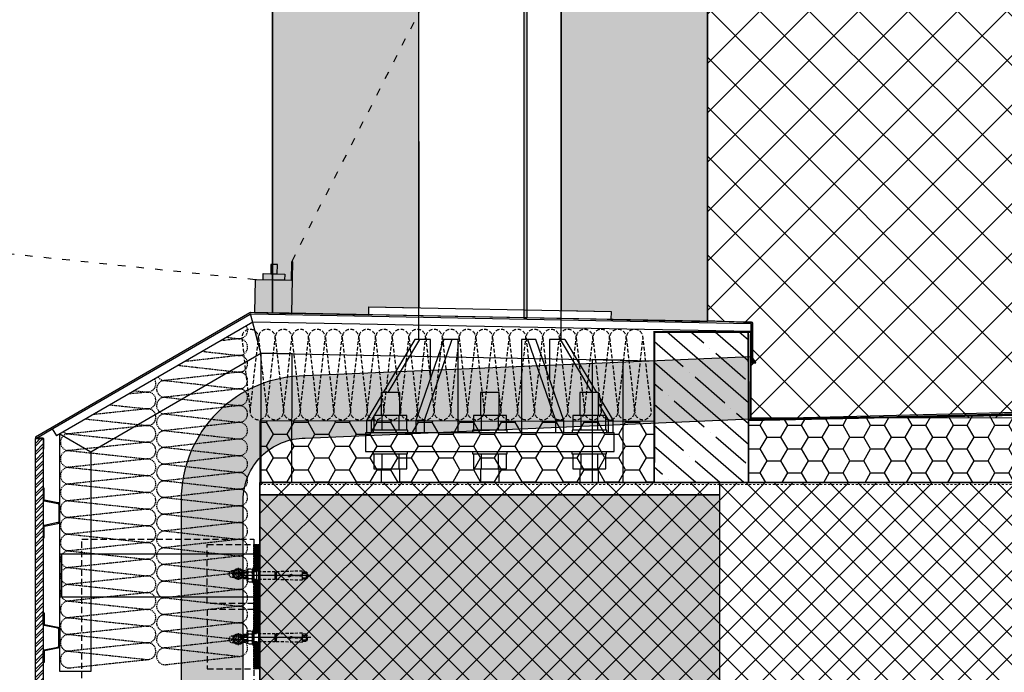
# Model space of a CAD drawing. Units: millimetres. Extents: x 190191 to 758478, y -189629 to 181124.
# Drawn here: x 212327 to 213911, y 73452 to 74503 of the extents above; entities that cross this region are included whole.
import ezdxf

# ---------------------------------------------------------------- set-up
doc = ezdxf.new("R2010")
doc.units = ezdxf.units.MM
for name, pattern in [('ACAD_ISO03W100', [30, 12, -18]), ('CENTER', [50.8, 31.75, -6.35, 6.35, -6.35]), ('Dash', [0.635, 0.3175, -0.3175]), ('DASHED', [0.75, 0.5, -0.25]), ('HIDDEN', [0.375, 0.25, -0.125]), ('hidden master', [300, 200, -100]), ('SEMI-RECESSED VANITY COUNTER$0$PHANTOM2', [1.25, 0.625, -0.125, 0.125, -0.125, 0.125, -0.125]), ('WT-172-GS103$0$HIDDEN', [0.375, 0.25, -0.125])]:
    doc.linetypes.add(name, pattern=pattern)
for name, color, linetype in [('_indicazioni CME', 250, 'Continuous'), ('BOLT', 7, 'Continuous'), ('Ceiling Sectioned', 3, 'Continuous'), ('Electric Ceiling', 30, 'Continuous'), ('Electric Ceiling effetto gola luce', 30, 'Continuous'), ('FINISHING', 5, 'Continuous'), ('Hatch', 252, 'Continuous'), ('Insulation', 74, 'Continuous'), ('Sectioned', 5, 'Continuous'), ('Thin', 191, 'Continuous'), ('View', 9, 'Continuous'), ('View Far', 251, 'Continuous')]:
    doc.layers.add(name, color=color, linetype=linetype)
doc.layers.add('Invisible', color=215, linetype='Continuous', plot=False)
doc.layers.add('White', color=7, linetype='Continuous', lineweight=9, true_color=0xffffff)

# ---------------------------------------------------------------- blocks, each defined once
blk = doc.blocks.new('vbema section')
at = {"layer": 'Thin'}
for p, q in [((216463.8, 64319.8), (216463.5, 64319.8)), ((216463.5, 64319.8), (216463.5, 64282.8)), ((216464.7, 64319.8), (216463.8, 64319.8)), ((216466.2, 64319.8), (216464.7, 64319.8)), ((216468.2, 64319.8), (216466.2, 64319.8)), ((216470.6, 64319.8), (216468.2, 64319.8)), ((216473.3, 64319.8), (216470.6, 64319.8)), ((216476.2, 64319.8), (216473.3, 64319.8)), ((216479.3, 64319.8), (216476.2, 64319.8)), ((216482.3, 64319.8), (216479.3, 64319.8)), ((216485.1, 64319.8), (216482.3, 64319.8)), ((216487.7, 64319.8), (216485.1, 64319.8)), ((216489.9, 64319.8), (216487.7, 64319.8)), ((216491.6, 64319.8), (216489.9, 64319.8)), ((216492.8, 64319.8), (216491.6, 64319.8)), ((216493.4, 64319.8), (216492.8, 64319.8)), ((216493.4, 64282.8), (216493.4, 64319.8)), ((216623.8, 64319.8), (216623.5, 64319.8)), ((216623.5, 64319.8), (216623.5, 64282.8)), ((216624.7, 64319.8), (216623.8, 64319.8)), ((216626.2, 64319.8), (216624.7, 64319.8)), ((216628.2, 64319.8), (216626.2, 64319.8)), ((216630.6, 64319.8), (216628.2, 64319.8)), ((216633.3, 64319.8), (216630.6, 64319.8)), ((216636.2, 64319.8), (216633.3, 64319.8)), ((216639.3, 64319.8), (216636.2, 64319.8)), ((216642.3, 64319.8), (216639.3, 64319.8)), ((216645.1, 64319.8), (216642.3, 64319.8)), ((216647.7, 64319.8), (216645.1, 64319.8)), ((216649.9, 64319.8), (216647.7, 64319.8)), ((216651.6, 64319.8), (216649.9, 64319.8)), ((216652.8, 64319.8), (216651.6, 64319.8)), ((216653.4, 64319.8), (216652.8, 64319.8)), ((216653.4, 64282.8), (216653.4, 64319.8)), ((216783.8, 64319.8), (216783.5, 64319.8)), ((216783.5, 64319.8), (216783.5, 64282.8)), ((216784.7, 64319.8), (216783.8, 64319.8)), ((216786.2, 64319.8), (216784.7, 64319.8)), ((216788.2, 64319.8), (216786.2, 64319.8)), ((216790.6, 64319.8), (216788.2, 64319.8)), ((216793.3, 64319.8), (216790.6, 64319.8)), ((216796.2, 64319.8), (216793.3, 64319.8)), ((216799.3, 64319.8), (216796.2, 64319.8)), ((216802.3, 64319.8), (216799.3, 64319.8)), ((216805.1, 64319.8), (216802.3, 64319.8)), ((216807.7, 64319.8), (216805.1, 64319.8)), ((216809.9, 64319.8), (216807.7, 64319.8)), ((216811.6, 64319.8), (216809.9, 64319.8)), ((216812.8, 64319.8), (216811.6, 64319.8)), ((216813.4, 64319.8), (216812.8, 64319.8)), ((216813.4, 64282.8), (216813.4, 64319.8)), ((216465.2, 64282.8), (216451.9, 64282.8)), ((216451.9, 64282.8), (216451.9, 64258.8)), ((216465.2, 64258.8), (216465.2, 64282.8)), ((216491.8, 64282.8), (216465.2, 64282.8)), ((216505.1, 64282.8), (216491.8, 64282.8)), ((216491.8, 64282.8), (216491.8, 64258.8)), ((216505.1, 64258.8), (216505.1, 64282.8)), ((216625.2, 64282.8), (216611.9, 64282.8)), ((216611.9, 64282.8), (216611.9, 64258.8)), ((216625.2, 64258.8), (216625.2, 64282.8)), ((216651.8, 64282.8), (216625.2, 64282.8)), ((216665.1, 64282.8), (216651.8, 64282.8)), ((216651.8, 64282.8), (216651.8, 64258.8)), ((216665.1, 64258.8), (216665.1, 64282.8)), ((216785.2, 64282.8), (216771.9, 64282.8)), ((216771.9, 64282.8), (216771.9, 64258.8)), ((216785.2, 64258.8), (216785.2, 64282.8)), ((216811.8, 64282.8), (216785.2, 64282.8)), ((216825.1, 64282.8), (216811.8, 64282.8)), ((216811.8, 64282.8), (216811.8, 64258.8)), ((216825.1, 64258.8), (216825.1, 64282.8)), ((216452.8, 64258.8), (216450.8, 64258.8)), ((216450.8, 64258.8), (216450.8, 64254.8)), ((216456.8, 64258.8), (216452.8, 64258.8)), ((216462.4, 64258.8), (216456.8, 64258.8)), ((216469.1, 64258.8), (216462.4, 64258.8)), ((216476.6, 64258.8), (216469.1, 64258.8)), ((216484.2, 64258.8), (216476.6, 64258.8)), ((216491.4, 64258.8), (216484.2, 64258.8)), ((216491.8, 64258.8), (216491.4, 64258.8)), ((216497.6, 64258.8), (216491.8, 64258.8)), ((216502.4, 64258.8), (216497.6, 64258.8)), ((216505.5, 64258.8), (216502.4, 64258.8)), ((216506.5, 64258.8), (216505.5, 64258.8)), ((216506.5, 64254.8), (216506.5, 64258.8)), ((216612.8, 64258.8), (216610.8, 64258.8)), ((216610.8, 64258.8), (216610.8, 64254.8)), ((216616.8, 64258.8), (216612.8, 64258.8)), ((216622.4, 64258.8), (216616.8, 64258.8)), ((216629.1, 64258.8), (216622.4, 64258.8)), ((216636.6, 64258.8), (216629.1, 64258.8)), ((216644.2, 64258.8), (216636.6, 64258.8)), ((216651.4, 64258.8), (216644.2, 64258.8)), ((216651.8, 64258.8), (216651.4, 64258.8)), ((216657.6, 64258.8), (216651.8, 64258.8)), ((216662.4, 64258.8), (216657.6, 64258.8)), ((216665.5, 64258.8), (216662.4, 64258.8)), ((216666.5, 64258.8), (216665.5, 64258.8)), ((216666.5, 64254.8), (216666.5, 64258.8)), ((216772.8, 64258.8), (216770.8, 64258.8)), ((216770.8, 64258.8), (216770.8, 64254.8)), ((216776.8, 64258.8), (216772.8, 64258.8)), ((216782.4, 64258.8), (216776.8, 64258.8)), ((216789.1, 64258.8), (216782.4, 64258.8)), ((216796.6, 64258.8), (216789.1, 64258.8)), ((216804.2, 64258.8), (216796.6, 64258.8)), ((216811.4, 64258.8), (216804.2, 64258.8)), ((216811.8, 64258.8), (216811.4, 64258.8)), ((216817.6, 64258.8), (216811.8, 64258.8)), ((216822.4, 64258.8), (216817.6, 64258.8)), ((216825.5, 64258.8), (216822.4, 64258.8)), ((216826.5, 64258.8), (216825.5, 64258.8)), ((216826.5, 64254.8), (216826.5, 64258.8)), ((216450.5, 64224.8), (216450.5, 64220.8)), ((216450.5, 64220.8), (216451.5, 64220.8)), ((216451.5, 64220.8), (216454.6, 64220.8)), ((216451.9, 64220.8), (216451.9, 64196.8)), ((216454.6, 64220.8), (216459.4, 64220.8)), ((216459.4, 64220.8), (216465.6, 64220.8)), ((216465.2, 64196.8), (216465.2, 64220.8)), ((216465.6, 64220.8), (216472.8, 64220.8)), ((216472.8, 64220.8), (216480.4, 64220.8)), ((216480.4, 64220.8), (216487.9, 64220.8)), ((216487.9, 64220.8), (216494.6, 64220.8)), ((216491.8, 64220.8), (216491.8, 64196.8)), ((216494.6, 64220.8), (216500.2, 64220.8)), ((216500.2, 64220.8), (216504.2, 64220.8)), ((216504.2, 64220.8), (216506.2, 64220.8)), ((216505.1, 64196.8), (216505.1, 64220.8)), ((216506.2, 64220.8), (216506.2, 64224.8)), ((216610.5, 64224.8), (216610.5, 64220.8)), ((216610.5, 64220.8), (216611.5, 64220.8)), ((216611.5, 64220.8), (216614.6, 64220.8)), ((216611.9, 64220.8), (216611.9, 64196.8)), ((216614.6, 64220.8), (216619.4, 64220.8)), ((216619.4, 64220.8), (216625.6, 64220.8)), ((216625.2, 64196.8), (216625.2, 64220.8)), ((216625.6, 64220.8), (216632.8, 64220.8)), ((216632.8, 64220.8), (216640.4, 64220.8)), ((216640.4, 64220.8), (216647.9, 64220.8)), ((216647.9, 64220.8), (216654.6, 64220.8)), ((216651.8, 64220.8), (216651.8, 64196.8)), ((216654.6, 64220.8), (216660.2, 64220.8)), ((216660.2, 64220.8), (216664.2, 64220.8)), ((216664.2, 64220.8), (216666.2, 64220.8)), ((216665.1, 64196.8), (216665.1, 64220.8)), ((216666.2, 64220.8), (216666.2, 64224.8)), ((216770.5, 64224.8), (216770.5, 64220.8)), ((216770.5, 64220.8), (216771.5, 64220.8)), ((216771.5, 64220.8), (216774.6, 64220.8)), ((216771.9, 64220.8), (216771.9, 64196.8)), ((216774.6, 64220.8), (216779.4, 64220.8)), ((216779.4, 64220.8), (216785.6, 64220.8)), ((216785.2, 64196.8), (216785.2, 64220.8)), ((216785.6, 64220.8), (216792.8, 64220.8)), ((216792.8, 64220.8), (216800.4, 64220.8)), ((216800.4, 64220.8), (216807.9, 64220.8)), ((216807.9, 64220.8), (216814.6, 64220.8)), ((216811.8, 64220.8), (216811.8, 64196.8)), ((216814.6, 64220.8), (216820.2, 64220.8)), ((216820.2, 64220.8), (216824.2, 64220.8)), ((216824.2, 64220.8), (216826.2, 64220.8)), ((216825.1, 64196.8), (216825.1, 64220.8)), ((216826.2, 64220.8), (216826.2, 64224.8)), ((216451.9, 64196.8), (216465.2, 64196.8)), ((216463.5, 64196.8), (216463.5, 64174.8)), ((216465.2, 64196.8), (216491.8, 64196.8)), ((216491.8, 64196.8), (216505.1, 64196.8)), ((216493.4, 64174.8), (216493.4, 64196.8)), ((216611.9, 64196.8), (216625.2, 64196.8)), ((216623.5, 64196.8), (216623.5, 64174.8)), ((216625.2, 64196.8), (216651.8, 64196.8)), ((216651.8, 64196.8), (216665.1, 64196.8)), ((216653.4, 64174.8), (216653.4, 64196.8)), ((216771.9, 64196.8), (216785.2, 64196.8)), ((216783.5, 64196.8), (216783.5, 64174.8)), ((216785.2, 64196.8), (216811.8, 64196.8)), ((216811.8, 64196.8), (216825.1, 64196.8)), ((216813.4, 64174.8), (216813.4, 64196.8))]:
    blk.add_line(p, q, dxfattribs=at)
at = {"layer": 'View'}
for p, q in [((216523.6, 65484.8), (216523.6, 64404.8)), ((216753.4, 64404.8), (216752.9, 65484.8)), ((216517.8, 64404.8), (216466.9, 64319.8)), ((216525.3, 64404.8), (216474.4, 64319.8)), ((216525.3, 64404.8), (216517.8, 64404.8)), ((216564.5, 64404.8), (216519.5, 64274.8)), ((216542.7, 64404.8), (216525.3, 64404.8)), ((216577.5, 64404.8), (216532.5, 64274.8)), ((216542.7, 64341.7), (216542.7, 64404.8)), ((216577.5, 64404.8), (216564.5, 64404.8)), ((216587.5, 64404.8), (216577.5, 64404.8)), ((216587.5, 64254.8), (216587.5, 64404.8)), ((216699.5, 64404.8), (216689.5, 64404.8)), ((216689.5, 64404.8), (216689.5, 64254.8)), ((216712.5, 64404.8), (216699.5, 64404.8)), ((216744.5, 64274.8), (216699.5, 64404.8)), ((216757.5, 64274.8), (216712.5, 64404.8)), ((216751.7, 64404.8), (216734.3, 64404.8)), ((216734.3, 64404.8), (216734.3, 64341.7)), ((216759.2, 64404.8), (216751.7, 64404.8)), ((216751.7, 64404.8), (216802.6, 64319.8)), ((216759.2, 64404.8), (216810.1, 64319.8)), ((216463.5, 64314.2), (216439.9, 64274.8)), ((216813.5, 64314.2), (216837.1, 64274.8)), ((216463.5, 64301.6), (216447.4, 64274.8)), ((216813.5, 64301.6), (216829.6, 64274.8)), ((216447.4, 64274.8), (216439.9, 64274.8)), ((216439.9, 64274.8), (216439.9, 64254.8)), ((216447.4, 64274.8), (216447.4, 64254.8)), ((216532.5, 64274.8), (216519.5, 64274.8)), ((216519.5, 64274.8), (216519.5, 64254.8)), ((216532.5, 64274.8), (216532.5, 64254.8)), ((216744.5, 64254.8), (216744.5, 64274.8)), ((216757.5, 64274.8), (216744.5, 64274.8)), ((216757.5, 64254.8), (216757.5, 64274.8)), ((216829.6, 64254.8), (216829.6, 64274.8)), ((216837.1, 64274.8), (216829.6, 64274.8)), ((216837.1, 64254.8), (216837.1, 64274.8)), ((216838.5, 64254.8), (216438.5, 64254.8)), ((216438.5, 64254.8), (216438.5, 64224.8)), ((216838.5, 64224.8), (216838.5, 64254.8)), ((216438.5, 64224.8), (216481.5, 64224.8)), ((216481.5, 64224.8), (216641.5, 64224.8)), ((216641.5, 64224.8), (216801.5, 64224.8)), ((216801.5, 64224.8), (216838.5, 64224.8))]:
    blk.add_line(p, q, dxfattribs=at)
blk = doc.blocks.new('sbarco scala')
at = {"layer": '_indicazioni CME', "linetype": 'Dash', "lineweight": 13, "ltscale": 10}
blk.add_lwpolyline([(-8910.1, 1041.9), (-6051.5, 1041.9)], dxfattribs=at)
at = {"layer": 'Thin', "linetype": 'SEMI-RECESSED VANITY COUNTER$0$PHANTOM2', "ltscale": 120, "const_width": 3, "flags": 128}
blk.add_lwpolyline([(-8910.1, 1045), (-8275.6, 1045), (-8270.1, 1045), (-8070.1, 1045), (-8075.6, 1045), (-6208.6, 1045), (-6097.5, 1045)], dxfattribs=at)
blk = doc.blocks.new('*U272')
at = {"layer": 'Hatch'}
h = blk.add_hatch(dxfattribs=at)
h.set_pattern_fill('ANSI32', color=256)
h.set_pattern_definition([(45, (7.5, -2769.336), (-6.735192, 6.735192), []), (45, (11.99, -2769.336), (-6.735192, 6.735192), [])])
h.paths.add_polyline_path([(-12.5, 0), (-12.5, 430.7), (0, 430.7), (0, 0)])
blk.add_lwpolyline([(-12.5, 0), (-12.5, 430.7), (0, 430.7), (0, 0)], close=True)
blk = doc.blocks.new('*U219')
at = {"color": 8, "linetype": 'HIDDEN', "ltscale": 5, "const_width": 1, "elevation": 0.11}
blk.add_lwpolyline([(3.82, -45.5), (3.82, -45.5)], dxfattribs=at)
at = {"layer": 'Insulation', "linetype": 'hidden master', "ltscale": 0.01}
for points in [[(-4.5, 0), (0, -39.63)], [(4.5, 0), (0, -39.63)], [(9, -39.63), (4.5, 0)], [(13.5, 0), (9, -39.63)], [(18, -39.63), (13.5, 0)], [(22.5, 0), (18, -39.63)], [(27, -39.63), (22.5, 0)], [(31.5, 0), (27, -39.63)], [(36, -39.63), (31.5, 0)], [(40.5, 0), (36, -39.63)], [(45, -39.63), (40.5, 0)], [(49.5, 0), (45, -39.63)], [(54, -39.63), (49.5, 0)], [(58.5, 0), (54, -39.63)], [(63, -39.63), (58.5, 0)], [(67.5, 0), (63, -39.63)], [(72, -39.63), (67.5, 0)], [(76.5, 0), (72, -39.63)], [(81, -39.63), (76.5, 0)], [(85.5, 0), (81, -39.63)], [(90, -39.63), (85.5, 0)], [(94.5, 0), (90, -39.63)], [(99, -39.63), (94.5, 0)], [(103.5, 0), (99, -39.63)], [(108, -39.63), (103.5, 0)], [(112.5, 0), (108, -39.63)], [(117, -39.63), (112.5, 0)], [(121.5, 0), (117, -39.63)], [(126, -39.63), (121.5, 0)], [(130.5, 0), (126, -39.63)], [(135, -39.63), (130.5, 0)], [(139.5, 0), (135, -39.63)], [(144, -39.63), (139.5, 0)], [(148.5, 0), (144, -39.63)], [(153, -39.63), (148.5, 0)], [(157.5, 0), (153, -39.63)], [(162, -39.63), (157.5, 0)], [(166.5, 0), (162, -39.63)], [(171, -39.63), (166.5, 0)], [(175.5, 0), (171, -39.63)], [(180, -39.63), (175.5, 0)], [(184.5, 0), (180, -39.63)], [(189, -39.63), (184.5, 0)], [(193.5, 0), (189, -39.63)], [(198, -39.63), (193.5, 0)], [(202.5, 0), (198, -39.63)], [(207, -39.63), (202.5, 0)], [(211.5, 0), (207, -39.63)], [(216, -39.63), (211.5, 0)]]:
    blk.add_lwpolyline(points, dxfattribs=at)
for centre, start, end in [((0, 0), 347.473, 192.527), ((9, 0), 347.473, 192.527), ((18, 0), 347.473, 192.527), ((27, 0), 347.473, 192.527), ((36, 0), 347.473, 192.527), ((45, 0), 347.473, 192.527), ((54, 0), 347.473, 192.527), ((63, 0), 347.473, 192.527), ((72, 0), 347.473, 192.527), ((81, 0), 347.473, 192.527), ((90, 0), 347.473, 192.527), ((99, 0), 347.473, 192.527), ((108, 0), 347.473, 192.527), ((117, 0), 347.473, 192.527), ((126, 0), 347.473, 192.527), ((135, 0), 347.473, 192.527), ((144, 0), 347.473, 192.527), ((153, 0), 347.473, 192.527), ((162, 0), 347.473, 192.527), ((171, 0), 347.473, 192.527), ((180, 0), 347.473, 192.527), ((189, 0), 347.473, 192.527), ((198, 0), 347.473, 192.527), ((207, 0), 347.473, 192.527), ((4.5, -39.63), 167.473, 12.527), ((13.5, -39.63), 167.473, 12.527), ((22.5, -39.63), 167.473, 12.527), ((31.5, -39.63), 167.473, 12.527), ((40.5, -39.63), 167.473, 12.527), ((49.5, -39.63), 167.473, 12.527), ((58.5, -39.63), 167.473, 12.527), ((67.5, -39.63), 167.473, 12.527), ((76.5, -39.63), 167.473, 12.527), ((85.5, -39.63), 167.473, 12.527), ((94.5, -39.63), 167.473, 12.527), ((103.5, -39.63), 167.473, 12.527), ((112.5, -39.63), 167.473, 12.527), ((121.5, -39.63), 167.473, 12.527), ((130.5, -39.63), 167.473, 12.527), ((139.5, -39.63), 167.473, 12.527), ((148.5, -39.63), 167.473, 12.527), ((157.5, -39.63), 167.473, 12.527), ((166.5, -39.63), 167.473, 12.527), ((175.5, -39.63), 167.473, 12.527), ((184.5, -39.63), 167.473, 12.527), ((193.5, -39.63), 167.473, 12.527), ((202.5, -39.63), 167.473, 12.527), ((211.5, -39.63), 167.473, 12.527)]:
    blk.add_arc(centre, 4.5, start, end, dxfattribs=at)
blk = doc.blocks.new('*U220')
at = {"layer": 'BOLT', "color": 8, "linetype": 'CENTER', "ltscale": 0.1}
for p, q in [((-11.5, 0), (11.5, 0)), ((0, 11.5), (0, -11.5))]:
    blk.add_line(p, q, dxfattribs=at)
at = {"layer": 'BOLT', "color": 8, "ltscale": 0.1}
blk.add_lwpolyline([(-8.5, -4.9), (0, -9.8), (8.5, -4.9), (8.5, 4.9), (0, 9.8), (-8.5, 4.9)], close=True, dxfattribs=at)
for radius in [10.5, 8.5]:
    blk.add_circle((0, 0), radius, dxfattribs=at)
at = {"layer": 'BOLT', "color": 8, "linetype": 'HIDDEN', "ltscale": 0.1}
blk.add_circle((0, 0), 5, dxfattribs=at)
blk = doc.blocks.new('COPERTINA')
at = {"layer": 'Insulation'}
h = blk.add_hatch(dxfattribs=at)
h.set_pattern_fill('HONEY', color=256, scale=7)
h.set_pattern_definition([(0, (-213351.348, -74003.635), (33.3375, 19.2474145), [22.225, -44.45]), (120, (-213351.348, -74003.635), (-33.3375, 19.2474146), [22.225, -44.45]), (60, (-213351.348, -74003.635), (7e-08, 38.4948292), [-44.45, 22.225])])
h.paths.add_polyline_path([(-3.2, -147.4), (-637.9, -146.8), (-637.9, -245.7), (-3.3, -245.7)])
at = {"layer": 'White'}
h = blk.add_hatch(color=256, dxfattribs=at)
h.dxf.hatch_style = 1
h.paths.add_polyline_path([(-646.6, 27.6), (-586.6, 26.4), (-585, 109.4), (-587, 109.5), (-587.6, 79.5), (-643.6, 80.6), (-645.6, 80.6)])
h.paths.add_polyline_path([(-632.5, 90.4), (-597.9, 89.8), (-598.1, 79.7), (-632.7, 80.3)], flags=17)
h.paths.add_polyline_path([(-620.3, 90.2), (-610, 90), (-609.7, 105.1), (-620.1, 105.3)], flags=17)
at = {"color": 8, "linetype": 'HIDDEN', "ltscale": 5, "const_width": 2.99, "elevation": 0.3}
for points in [[(-809.3, -519.4), (-809.3, -519.4)], [(-654.7, -514.2), (-654.7, -514.2)]]:
    blk.add_lwpolyline(points, dxfattribs=at)
at = {"layer": 'Electric Ceiling', "linetype": 'ByBlock'}
for points in [[(-646.6, 27.6), (-586.6, 26.4), (-585, 109.4), (-587, 109.5), (-587.6, 79.5), (-643.6, 80.6), (-643.6, 80.6), (-645.6, 80.6)], [(-620.3, 90.2), (-610, 90), (-609.7, 105.1), (-620.1, 105.3)], [(-632.5, 90.4), (-597.9, 89.8), (-598.1, 79.7), (-632.7, 80.3)]]:
    blk.add_lwpolyline(points, close=True, dxfattribs=at)
at = {"layer": 'Electric Ceiling effetto gola luce', "linetype": 'ACAD_ISO03W100'}
for p, q in [((-645.6, 80.6), (-10449.5, 1109.5)), ((-76.6, 1109.5), (-587, 109.3))]:
    blk.add_line(p, q, dxfattribs=at)
at = {"layer": 'Hatch', "linetype": 'Continuous'}
for p, q in [((148.5, -117.7), (17.2, -3.5)), ((76.5, -21.5), (55.9, -3.6)), ((148.5, -50.4), (94.6, -3.6)), ((148.6, -16.8), (133.4, -3.6)), ((43.2, -59.8), (-3.1, -19.6)), ((86.1, -29.8), (86.1, -29.8)), ((143.6, -79.8), (95.7, -38.1)), ((148.4, -184.9), (-3.1, -53.2)), ((52.8, -68.2), (52.8, -68.2)), ((110.3, -118.1), (62.4, -76.5)), ((9.9, -98.2), (-3.2, -86.8)), ((19.4, -106.5), (19.4, -106.5)), ((141.1, -245.9), (-3.2, -120.5)), ((77, -156.5), (29, -114.8)), ((119.9, -126.5), (119.9, -126.5)), ((148.4, -151.3), (129.4, -134.8)), ((43.6, -194.8), (-3.2, -154.1)), ((86.5, -164.8), (86.5, -164.8)), ((144, -214.8), (96.1, -173.1)), ((63.7, -245.9), (-3.3, -187.7)), ((53.2, -203.2), (53.2, -203.2)), ((10.3, -233.2), (-3.3, -221.3)), ((102.4, -245.9), (62.8, -211.5)), ((19.9, -241.5), (19.9, -241.5))]:
    blk.add_line(p, q, dxfattribs=at)
at = {"layer": 'Insulation', "linetype": 'hidden master', "ltscale": 0.01}
for points in [[(-671.3, -14.4), (-701.7, -17.8)], [(-691.8, -12), (-671.3, -14.4)], [(-671.3, -41.3), (-759.2, -51.2)], [(-730.7, -34.6), (-671.3, -41.3)], [(-769.5, -57.1), (-671.3, -68.2)], [(-671.3, -68.2), (-790.7, -81.6)], [(-790.7, -81.6), (-671.3, -95.1)], [(-671.3, -95.1), (-790.7, -108.5)], [(-818.9, -100.3), (-849.5, -103.5)], [(-840, -98), (-818.9, -100.3)], [(-790.7, -108.5), (-671.3, -122)], [(-879.2, -120.8), (-818.9, -127.2)], [(-671.3, -122), (-790.7, -135.4)], [(-818.9, -127.2), (-906.3, -136.5)], [(-790.7, -135.4), (-671.3, -148.9)], [(-818.9, -154.1), (-945.4, -167.5)], [(-918.4, -143.5), (-818.9, -154.1)], [(-671.3, -148.9), (-790.7, -162.3)], [(-945.4, -167.5), (-818.9, -181)], [(-790.7, -162.3), (-671.3, -175.8)], [(-818.9, -181), (-945.4, -194.4)], [(-671.3, -175.8), (-790.7, -189.3)], [(-790.7, -189.3), (-671.3, -202.7)], [(-945.4, -194.4), (-818.9, -207.9)], [(-671.3, -202.7), (-790.7, -216.2)], [(-818.9, -207.9), (-945.4, -221.4)], [(-945.4, -221.4), (-818.9, -234.8)], [(-790.7, -216.2), (-671.3, -229.6)], [(-818.9, -234.8), (-945.4, -248.3)], [(-671.3, -229.6), (-790.7, -243.1)], [(-945.4, -248.3), (-818.9, -261.7)], [(-790.7, -243.1), (-671.3, -256.5)], [(-818.9, -261.7), (-945.4, -275.2)], [(-671.3, -256.5), (-790.7, -270)], [(-945.4, -275.2), (-818.9, -288.6)], [(-790.7, -270), (-671.3, -283.4)], [(-671.3, -283.4), (-790.7, -296.9)], [(-818.9, -288.6), (-945.4, -302.1)], [(-790.7, -296.9), (-671.3, -310.3)], [(-945.4, -302.1), (-818.9, -315.5)], [(-818.9, -315.5), (-945.4, -329)], [(-671.3, -310.3), (-790.7, -323.8)], [(-945.4, -329), (-818.9, -342.4)], [(-790.7, -323.8), (-671.3, -337.3)], [(-818.9, -342.4), (-945.4, -355.9)], [(-671.3, -337.3), (-790.7, -350.7)], [(-945.4, -355.9), (-818.9, -369.4)], [(-790.7, -350.7), (-671.3, -364.2)], [(-671.3, -364.2), (-790.7, -377.6)], [(-818.9, -369.4), (-945.4, -382.8)], [(-790.7, -377.6), (-671.3, -391.1)], [(-945.4, -382.8), (-818.9, -396.3)], [(-671.3, -391.1), (-790.7, -404.5)], [(-818.9, -396.3), (-945.4, -409.7)], [(-945.4, -409.7), (-818.9, -423.2)], [(-790.7, -404.5), (-671.3, -418)], [(-818.9, -423.2), (-945.4, -436.6)], [(-671.3, -418), (-790.7, -431.4)], [(-945.4, -436.6), (-818.9, -450.1)], [(-790.7, -431.4), (-671.3, -444.9)], [(-818.9, -450.1), (-945.4, -463.5)], [(-671.3, -444.9), (-790.7, -458.3)], [(-790.7, -458.3), (-671.3, -471.8)], [(-945.4, -463.5), (-818.9, -477)], [(-671.3, -471.8), (-790.7, -485.2)], [(-818.9, -477), (-945.4, -490.4)], [(-945.4, -490.4), (-818.9, -503.9)], [(-790.7, -485.2), (-671.3, -498.7)], [(-818.9, -503.9), (-945.4, -517.3)], [(-671.3, -498.7), (-790.7, -512.2)], [(-945.4, -517.3), (-818.9, -530.8)], [(-790.7, -512.2), (-671.3, -525.6)], [(-945.4, -544.3), (-818.9, -530.8)], [(-790.7, -539.1), (-671.3, -525.6)]]:
    blk.add_lwpolyline(points, dxfattribs=at)
for centre, start, end in [((-671.3, -0.9), 257.473, 32.9014), ((-671.3, -27.8), 257.473, 102.527), ((-671.3, -54.7), 257.473, 102.527), ((-790.7, -68.2), 214.806, 282.527), ((-671.3, -81.6), 257.473, 102.527), ((-818.9, -86.8), 257.473, 33.8439), ((-790.7, -95.1), 77.473, 282.527), ((-671.3, -108.5), 257.473, 102.527), ((-818.9, -113.7), 257.473, 102.527), ((-790.7, -122), 77.473, 282.527), ((-671.3, -135.4), 257.473, 102.527), ((-818.9, -140.6), 257.473, 102.527), ((-790.7, -148.9), 77.473, 282.527), ((-818.9, -167.5), 257.473, 102.527), ((-671.3, -162.3), 257.473, 102.527), ((-945.4, -181), 77.473, 282.527), ((-945.4, -154.1), 229.1696, 282.527), ((-790.7, -175.8), 77.473, 282.527), ((-818.9, -194.4), 257.473, 102.527), ((-790.7, -202.7), 77.473, 282.527), ((-671.3, -189.3), 257.473, 102.527), ((-945.4, -207.9), 77.473, 282.527), ((-671.3, -216.2), 257.473, 102.527), ((-945.4, -234.8), 77.473, 282.527), ((-818.9, -221.4), 257.473, 102.527), ((-790.7, -229.6), 77.473, 282.527), ((-818.9, -248.3), 257.473, 102.527), ((-671.3, -243.1), 257.473, 102.527), ((-945.4, -261.7), 77.473, 282.527), ((-790.7, -256.5), 77.473, 282.527), ((-818.9, -275.2), 257.473, 102.527), ((-671.3, -270), 257.473, 102.527), ((-945.4, -288.6), 77.473, 282.527), ((-790.7, -283.4), 77.473, 282.527), ((-671.3, -296.9), 257.473, 102.527), ((-818.9, -302.1), 257.473, 102.527), ((-790.7, -310.3), 77.473, 282.527), ((-945.4, -315.5), 77.473, 282.527), ((-818.9, -329), 257.473, 102.527), ((-671.3, -323.8), 257.473, 102.527), ((-945.4, -342.4), 77.473, 282.527), ((-790.7, -337.3), 77.473, 282.527), ((-818.9, -355.9), 257.473, 102.527), ((-671.3, -350.7), 257.473, 102.527), ((-945.4, -369.4), 77.473, 282.527), ((-790.7, -364.2), 77.473, 282.527), ((-671.3, -377.6), 257.473, 102.527), ((-818.9, -382.8), 257.473, 102.527), ((-790.7, -391.1), 77.473, 282.527), ((-945.4, -396.3), 77.473, 282.527), ((-671.3, -404.5), 257.473, 102.527), ((-945.4, -423.2), 77.473, 282.527), ((-818.9, -409.7), 257.473, 102.527), ((-790.7, -418), 77.473, 282.527), ((-818.9, -436.6), 257.473, 102.527), ((-671.3, -431.4), 257.473, 102.527), ((-945.4, -450.1), 77.473, 282.527), ((-790.7, -444.9), 77.473, 282.527), ((-818.9, -463.5), 257.473, 102.527), ((-790.7, -471.8), 77.473, 282.527), ((-671.3, -458.3), 257.473, 102.527), ((-945.4, -477), 77.473, 282.527), ((-671.3, -485.2), 257.473, 102.527), ((-945.4, -503.9), 77.473, 282.527), ((-818.9, -490.4), 257.473, 102.527), ((-790.7, -498.7), 77.473, 282.527), ((-818.9, -517.3), 257.473, 102.527), ((-671.3, -512.2), 257.473, 102.527), ((-945.4, -530.8), 77.473, 282.527), ((-790.7, -525.6), 77.473, 282.527)]:
    blk.add_arc(centre, 13.5, start, end, dxfattribs=at)
at = {"layer": 'Sectioned'}
for p, q in [((-3.1, -3.5), (-3.3, -245.9)), ((148.5, -3.7), (-3.1, -3.5)), ((148.5, -245.9), (148.5, -3.7))]:
    blk.add_line(p, q, dxfattribs=at)
blk.add_lwpolyline([(160.5, -52.9), (155.3, -45.8), (155.3, -40.8), (155.3, 10.3, 0.406109), (153.4, 12.3), (-652.8, 27.7, 0.137098), (-653.9, 27.5), (-972, -157.2), (-999.1, -172.9), (-999.1, -174.2), (-997.4, -174.2), (-971, -158.9), (-653.8, 25.2, -0.137093), (-651.8, 25.7), (152.4, 10.3, -0.406105), (153.3, 9.3), (153.3, -40.8), (153.3, -45.8), (159.2, -53.9)], format="xyb", close=True, dxfattribs=at)
at = {"layer": 'Sectioned', "color": 8}
for points in [[(151.5, -46.5, -0.029715), (153.6, -46.2)], [(151.5, -47.6, -0.041473), (154.3, -47.2)], [(151.5, -48.6, -0.054931), (155.1, -48.2)], [(151.5, -49.6, -0.07053), (155.8, -49.2)], [(151.5, -50.7, -0.088907), (156.6, -50.2)], [(151.5, -51.7, -0.11103), (157.4, -51.3)], [(151.5, -52.7, -0.138505), (158.3, -52.5)], [(151.5, -53.8, -0.174405), (159.2, -53.9)]]:
    blk.add_lwpolyline(points, format="xyb", dxfattribs=at)
at = {"layer": 'Thin'}
for p, q in [((148.5, -146.1), (400.7, -139.9)), ((-972, -159.4), (-965.4, -170.8)), ((-639.8, -545.5), (-639.8, -345.5)), ((-639.8, -345.5), (-637.9, -345.5)), ((-637.9, -345.5), (-639.8, -545.5)), ((-637.9, -545.5), (-639.8, -345.5)), ((-637.9, -345.5), (-637.9, -545.5)), ((-637.9, -545.5), (-639.8, -545.5))]:
    blk.add_line(p, q, dxfattribs=at)
at = {"layer": 'Thin', "linetype": 'DASHED', "ltscale": 20}
for p, q in [((-722.8, -440.5), (-722.8, -345.5)), ((-722.8, -345.5), (-647.8, -345.5)), ((-647.8, -440.5), (-722.8, -440.5)), ((-647.8, -450.5), (-722.8, -450.5)), ((-722.8, -450.5), (-722.8, -545.5)), ((-722.8, -545.5), (-647.8, -545.5))]:
    blk.add_line(p, q, dxfattribs=at)
at = {"layer": 'Thin', "linetype": 'Continuous'}
for p, q in [((-641.1, -345.5), (-647.8, -352.2)), ((-643.4, -345.5), (-647.8, -350)), ((-645.6, -345.5), (-647.8, -347.7)), ((-639.8, -346.5), (-647.8, -354.5)), ((-639.8, -348.7), (-647.8, -356.7)), ((-639.8, -350.9), (-647.8, -358.9)), ((-639.8, -353.2), (-647.8, -361.2)), ((-639.8, -355.4), (-647.8, -363.4)), ((-639.8, -357.7), (-647.8, -365.7)), ((-639.8, -359.9), (-647.8, -367.9)), ((-639.8, -362.2), (-647.8, -370.2)), ((-639.8, -364.4), (-647.8, -372.4)), ((-639.8, -366.7), (-647.8, -374.7)), ((-639.8, -368.9), (-647.8, -376.9)), ((-639.8, -371.2), (-647.8, -379.2)), ((-639.8, -373.4), (-647.8, -381.4)), ((-639.8, -375.6), (-647.8, -383.6)), ((-639.8, -377.9), (-647.8, -385.9)), ((-639.8, -380.1), (-647.8, -388.1)), ((-639.8, -382.4), (-646, -388.5)), ((-639.8, -384.6), (-643.7, -388.5)), ((-639.8, -386.9), (-641.5, -388.5)), ((-642, -402.5), (-647.8, -408.3)), ((-644.2, -402.5), (-647.8, -406.1)), ((-646.5, -402.5), (-647.8, -403.8)), ((-639.8, -402.6), (-647.8, -410.6)), ((-639.8, -404.8), (-647.8, -412.8)), ((-639.8, -407.1), (-647.8, -415.1)), ((-639.8, -409.3), (-647.8, -417.3)), ((-639.8, -411.6), (-647.8, -419.6)), ((-639.8, -413.8), (-647.8, -421.8)), ((-639.8, -416.1), (-647.8, -424.1)), ((-639.8, -418.3), (-647.8, -426.3)), ((-639.8, -420.5), (-647.8, -428.5)), ((-639.8, -422.8), (-647.8, -430.8)), ((-639.8, -425), (-647.8, -433)), ((-639.8, -427.3), (-647.8, -435.3)), ((-639.8, -429.5), (-647.8, -437.5)), ((-639.8, -431.8), (-647.8, -439.8)), ((-639.8, -434), (-647.8, -442)), ((-639.8, -436.3), (-647.8, -444.3)), ((-639.8, -438.5), (-647.8, -446.5)), ((-639.8, -440.7), (-647.8, -448.7)), ((-639.8, -443), (-647.8, -451)), ((-639.8, -445.2), (-647.8, -453.2)), ((-639.8, -447.5), (-647.8, -455.5)), ((-639.8, -449.7), (-647.8, -457.7)), ((-639.8, -452), (-647.8, -460)), ((-639.8, -454.2), (-647.8, -462.2)), ((-639.8, -456.5), (-647.8, -464.5)), ((-639.8, -458.7), (-647.8, -466.7)), ((-639.8, -461), (-647.8, -469)), ((-639.8, -463.2), (-647.8, -471.2)), ((-639.8, -465.4), (-647.8, -473.4)), ((-639.8, -467.7), (-647.8, -475.7)), ((-639.8, -469.9), (-647.8, -477.9)), ((-639.8, -472.2), (-647.8, -480.2)), ((-639.8, -474.4), (-647.8, -482.4)), ((-639.8, -476.7), (-647.8, -484.7)), ((-639.8, -478.9), (-647.8, -486.9)), ((-639.8, -481.2), (-647.2, -488.5)), ((-639.8, -483.4), (-644.9, -488.5)), ((-639.8, -485.7), (-642.7, -488.5)), ((-639.8, -487.9), (-640.4, -488.5)), ((-640, -501.5), (-647.8, -509.4)), ((-642.2, -501.5), (-647.8, -507.1)), ((-644.5, -501.5), (-647.8, -504.9)), ((-646.7, -501.5), (-647.8, -502.6)), ((-639.8, -503.6), (-647.8, -511.6)), ((-639.8, -505.9), (-647.8, -513.9)), ((-639.8, -508.1), (-647.8, -516.1)), ((-639.8, -510.3), (-647.8, -518.3)), ((-639.8, -512.6), (-647.8, -520.6)), ((-639.8, -514.8), (-647.8, -522.8)), ((-639.8, -517.1), (-647.8, -525.1)), ((-639.8, -519.3), (-647.8, -527.3)), ((-639.8, -521.6), (-647.8, -529.6)), ((-639.8, -523.8), (-647.8, -531.8)), ((-639.8, -526.1), (-647.8, -534.1)), ((-639.8, -528.3), (-647.8, -536.3)), ((-639.8, -530.6), (-647.8, -538.6)), ((-639.8, -532.8), (-647.8, -540.8)), ((-639.8, -535), (-647.8, -543)), ((-639.8, -537.3), (-647.8, -545.3)), ((-639.8, -539.5), (-645.8, -545.5)), ((-639.8, -541.8), (-643.6, -545.5)), ((-639.8, -544), (-641.3, -545.5))]:
    blk.add_line(p, q, dxfattribs=at)
at = {"layer": 'Thin', "linetype": 'hidden master', "ltscale": 0.01}
for p, q in [((-647.8, -545.5), (-647.8, -345.5)), ((-647.8, -345.5), (-639.8, -345.5)), ((-647.8, -345.5), (-647.8, -440.5)), ((-639.8, -345.5), (-639.8, -545.5)), ((-662.8, -388), (-682.8, -388.2)), ((-639.8, -388.5), (-647.8, -388.5)), ((-647.8, -388.5), (-647.8, -402.5)), ((-639.8, -402.5), (-639.8, -388.5)), ((-682.8, -398.2), (-662.8, -398)), ((-647.8, -402.5), (-639.8, -402.5)), ((-647.8, -545.5), (-647.8, -450.5)), ((-639.8, -488.5), (-647.8, -488.5)), ((-647.8, -488.5), (-647.8, -502.5)), ((-639.8, -502.5), (-639.8, -488.5)), ((-662.8, -493), (-682.8, -493.2)), ((-682.8, -503.2), (-662.8, -503)), ((-647.8, -502.5), (-639.8, -502.5)), ((-639.8, -545.5), (-647.8, -545.5))]:
    blk.add_line(p, q, dxfattribs=at)
at = {"layer": 'Thin', "ltscale": 0.1}
for p, q in [((-555.7, -395.5), (-670.7, -395.5)), ((-555.7, -495.5), (-670.7, -495.5))]:
    blk.add_line(p, q, dxfattribs=at)
at = {"layer": 'Thin', "linetype": 'WT-172-GS103$0$HIDDEN', "ltscale": 20}
for p, q in [((-664.2, -401), (-664.2, -390.1)), ((-658.2, -392), (-664.2, -392)), ((-657.2, -401), (-657.2, -390.1)), ((-650.5, -390.2), (-657.1, -390.2)), ((-613.3, -390), (-611.7, -390)), ((-569.1, -392), (-561.5, -392)), ((-563.1, -401), (-563.1, -390.1)), ((-658.2, -399.1), (-664.2, -399.1)), ((-650.5, -400.9), (-657.1, -400.9)), ((-613.3, -401), (-611.7, -401)), ((-569.1, -399.1), (-561.5, -399.1)), ((-664.2, -501), (-664.2, -490.1)), ((-657.2, -501), (-657.2, -490.1)), ((-650.5, -490.2), (-657.1, -490.2)), ((-613.3, -490), (-611.7, -490)), ((-563.1, -501), (-563.1, -490.1)), ((-658.2, -492), (-664.2, -492)), ((-658.2, -499.1), (-664.2, -499.1)), ((-650.5, -500.9), (-657.1, -500.9)), ((-613.3, -501), (-611.7, -501)), ((-569.1, -492), (-561.5, -492)), ((-569.1, -499.1), (-561.5, -499.1))]:
    blk.add_line(p, q, dxfattribs=at)
at = {"layer": 'Thin'}
blk.add_lwpolyline([(148.5, -3.7), (151.5, -3.7), (151.5, -143.1), (600.7, -131.9), (600.7, -41.9), (691.6, -40.5), (691.6, -43.5), (603.7, -44.9), (603.7, -134.9), (148.5, -146.1)], close=True, dxfattribs=at)
blk.add_lwpolyline([(-3.2, -147.4), (-637.9, -146.8), (-637.9, -245.9)], dxfattribs=at)
blk.add_lwpolyline([(-985.6, -192.2), (-985.6, -176.2, 0.414214), (-987.6, -174.2), (-999.1, -174.2), (-999.1, -175.2), (-987.6, -175.2, -0.414214), (-986.6, -176.2), (-986.6, -192.2)], format="xyb", close=True, dxfattribs=at)
for points in [[(-986.6, -255.1), (-986.6, -273.5, 0.357511), (-985, -275.4), (-963.2, -279.8, -0.357511), (-961.6, -281.8), (-961.6, -308.5, -0.357511), (-963.2, -310.4), (-985, -314.8, 0.357511), (-986.6, -316.8), (-986.6, -335.1), (-985.1, -335.1), (-985.1, -316.8, -0.357511), (-984.7, -316.3), (-962.9, -311.9, 0.357511), (-960.1, -308.5), (-960.1, -281.8, 0.357511), (-962.9, -278.3), (-984.7, -274, -0.357511), (-985.1, -273.5), (-985.1, -255.1), (-986.6, -255.1)], [(-986.6, -535.7), (-986.6, -517.3, -0.357511), (-985, -515.4), (-963.2, -511, 0.357511), (-961.6, -509), (-961.6, -482.3, 0.357511), (-963.2, -480.4), (-985, -476, -0.357511), (-986.6, -474), (-986.6, -455.7), (-985.1, -455.7), (-985.1, -474, 0.357511), (-984.7, -474.5), (-962.9, -478.9, -0.357511), (-960.1, -482.3), (-960.1, -509, -0.357511), (-962.9, -512.5), (-984.7, -516.8, 0.357511), (-985.1, -517.3), (-985.1, -535.7), (-986.6, -535.7)]]:
    blk.add_lwpolyline(points, format="xyb", dxfattribs=at)
at = {"layer": 'Thin', "linetype": 'DASHED', "ltscale": 20}
blk.add_lwpolyline([(-647.8, -605.9), (-924.3, -605.9), (-924.3, -337.3), (-647.8, -337.3)], close=True, dxfattribs=at)
at = {"layer": 'Thin', "linetype": 'WT-172-GS103$0$HIDDEN', "ltscale": 20}
for points in [[(-658.2, -401), (-664.2, -401), (-665.8, -399.1), (-665.8, -392), (-664.2, -390.1), (-658.2, -390.1)], [(-647.8, -401.5), (-613.3, -401.5), (-613.3, -389.5), (-647.8, -389.5)], [(-587.3, -395.2), (-569.1, -394.6), (-569.1, -388.4), (-611.7, -389.5), (-611.7, -394.5), (-610.6, -394.5), (-610.6, -396.5), (-611.7, -396.5), (-611.7, -401.5), (-569.1, -402.7), (-569.1, -396.6), (-587.9, -396)], [(-569.1, -401), (-563.1, -401), (-561.5, -399.1), (-561.5, -392), (-563.1, -390.1), (-569.1, -390.1)], [(-658.2, -501), (-664.2, -501), (-665.8, -499.1), (-665.8, -492), (-664.2, -490.1), (-658.2, -490.1)], [(-647.8, -501.5), (-613.3, -501.5), (-613.3, -489.5), (-647.8, -489.5)], [(-587.3, -495.2), (-569.1, -494.6), (-569.1, -488.4), (-611.7, -489.5), (-611.7, -494.5), (-610.6, -494.5), (-610.6, -496.5), (-611.7, -496.5), (-611.7, -501.5), (-569.1, -502.7), (-569.1, -496.6), (-587.9, -496)], [(-569.1, -501), (-563.1, -501), (-561.5, -499.1), (-561.5, -492), (-563.1, -490.1), (-569.1, -490.1)]]:
    blk.add_lwpolyline(points, dxfattribs=at)
for points in [[(-650.5, -406.2), (-657.1, -406.2), (-658.2, -403.7), (-658.2, -387.3), (-657.1, -384.8), (-650.5, -384.8), (-649.5, -387.3), (-649.5, -403.7)], [(-647.8, -407.5), (-647.8, -383.5), (-649.5, -383.5), (-649.5, -407.5)], [(-650.5, -506.2), (-657.1, -506.2), (-658.2, -503.7), (-658.2, -487.3), (-657.1, -484.8), (-650.5, -484.8), (-649.5, -487.3), (-649.5, -503.7)], [(-647.8, -507.5), (-647.8, -483.5), (-649.5, -483.5), (-649.5, -507.5)]]:
    blk.add_lwpolyline(points, close=True, dxfattribs=at)
for points in [[(-657.1, -406.2, -0.212981), (-657.1, -400.9, -0.141289), (-657.1, -390.2, -0.212981), (-657.1, -384.8)], [(-650.5, -406.2, 0.212981), (-650.5, -400.9, 0.141289), (-650.5, -390.2, 0.212981), (-650.5, -384.8)], [(-657.1, -506.2, -0.212981), (-657.1, -500.9, -0.141289), (-657.1, -490.2, -0.212981), (-657.1, -484.8)], [(-650.5, -506.2, 0.212981), (-650.5, -500.9, 0.141289), (-650.5, -490.2, 0.212981), (-650.5, -484.8)]]:
    blk.add_lwpolyline(points, format="xyb", dxfattribs=at)
at = {"layer": 'Thin', "linetype": 'hidden master', "ltscale": 0.01}
for centre, start, end in [((-682.8, -393.2), 90, 270), ((-662.8, -393), 270, 90), ((-682.8, -498.2), 90, 270), ((-662.8, -498), 270, 90)]:
    blk.add_arc(centre, 5, start, end, dxfattribs=at)
at = {"layer": 'Thin', "linetype": 'WT-172-GS103$0$HIDDEN', "ltscale": 20, "extrusion": (0, 0, -1)}
for centre in [(-589.3, -395.7), (-589.3, -495.7)]:
    blk.add_ellipse(centre, major_axis=(2.48, 1.93), ratio=0.354576, start_param=1.24801, end_param=7.187345, dxfattribs=at)
at = {"layer": 'View'}
blk.add_line((-636.4, -37.7), (-652.8, 25.6), dxfattribs=at)
for points in [[(-462.7, 24), (-462.4, 37.1), (-72.7, 29.6), (-73, 16.6)], [(-586.2, -38.7), (-636.4, -37.7), (-636.4, -245.9), (-586.4, -245.9)], [(-53.2, -49), (-103.3, -48), (-103.3, -245.9), (-53.3, -245.9)], [(-960.1, -167.7), (-910.1, -196.5), (-910.1, -550.3), (-960.1, -550.3)], [(-637.9, -430.4), (-957.1, -430.4), (-957.1, -360.4), (-637.9, -360.4)]]:
    blk.add_lwpolyline(points, close=True, dxfattribs=at)
for points in [[(153.3, -2.7), (-649.5, 12.5), (-965.4, -170.8)], [(-910.1, -196.5), (-636.4, -37.7), (-3.1, -50)]]:
    blk.add_lwpolyline(points, dxfattribs=at)
at = {"layer": 'View Far'}
for points in [[(-960.1, -360.4), (-957.1, -360.4), (-957.1, -430.4), (-960.1, -430.4)], [(-642.9, -360.4), (-637.9, -360.4), (-637.9, -430.4), (-642.9, -430.4)]]:
    blk.add_lwpolyline(points, close=True, dxfattribs=at)
at = {"layer": 'Ceiling Sectioned'}
blk.add_blockref('*U272', (-986.6, -605.9), dxfattribs=at)
at = {"layer": 'Insulation', "xscale": 2.989828031274469, "yscale": 2.989828031274469, "zscale": 2.989828031274469, "rotation": 180}
blk.add_blockref('*U219', (-21.3, -131.3), dxfattribs=at)
at = {"layer": 'Thin', "xscale": 0.8333333333333336, "yscale": 0.8333333333333336, "zscale": 0.8333333333333336, "rotation": 359.9999999999999}
for p in [(-672.8, -393), (-672.8, -498)]:
    blk.add_blockref('*U220', p, dxfattribs=at)
blk = doc.blocks.new('SCARICO GRONDA')
at = {"layer": 'White', "transparency": 33554610}
h = blk.add_hatch(color=256, dxfattribs=at)
h.dxf.hatch_style = 1
edge = h.paths.add_edge_path()
edge.add_line((-1048.1, -9191.6), (-1048.1, -220.1))
edge.add_arc((-948.1, -220.1), 100, 90, 180, ccw=False)
edge.add_line((-948.1, -120.1), (-231.1, -89.1))
edge.add_line((-231.1, -89.1), (-231.1, 10.9))
edge.add_line((-231.1, 10.9), (-948.1, -20.1))
edge.add_arc((-948.1, -220.1), 200, 90, 180)
edge.add_line((-1148.1, -220.1), (-1148.1, -9191.6))
edge.add_line((-1148.1, -9191.6), (-1048.1, -9191.6))
at = {"layer": 'View', "ltscale": 20}
blk.add_lwpolyline([(-1048.1, -9191.6), (-1048.1, -220.1, -0.414214), (-948.1, -120.1), (-231.1, -89.1), (-231.1, 10.9), (-948.1, -20.1, 0.414214), (-1148.1, -220.1), (-1148.1, -9191.6)], format="xyb", close=True, dxfattribs=at)
blk = doc.blocks.new('Scossalina')
at = {"layer": 'Hatch'}
h = blk.add_hatch(dxfattribs=at)
h.set_pattern_fill('NET', color=256, scale=10, angle=45, style=0)
h.set_pattern_definition([(45, (322172.253, -64418.993), (-22.4506403, 22.4506403), []), (135, (322172.253, -64418.993), (-22.4506403, -22.4506403), [])])
h.paths.add_polyline_path([(534885.743, 9338.784), (537744.322, 9338.784), (537744.322, 9238.784), (537219.322, 8978.784), (534885.743, 8978.784)])
at = {"layer": 'White', "transparency": 33554687}
h = blk.add_hatch(color=256, dxfattribs=at)
h.dxf.hatch_style = 1
h.paths.add_polyline_path([(534885.743, 8998.784), (535625.743, 8998.784), (535625.743, 9318.784), (534885.743, 9318.784)])
at = {"layer": 'Sectioned'}
for points in [[(534885.743, 9338.784), (537744.322, 9338.784), (537744.322, 9238.784), (537219.322, 8978.784), (534885.743, 8978.784)], [(534885.743, 9318.784), (535625.743, 9318.784), (535625.743, 9338.784), (534885.743, 9338.784)], [(534885.743, 8998.784), (535625.743, 8998.784), (535625.743, 9318.784), (534885.743, 9318.784)]]:
    blk.add_lwpolyline(points, close=True, dxfattribs=at)

msp = doc.modelspace()

# ---------------------------------------------------------------- hatches: boundary and pattern name
at = {"layer": 'Hatch', "transparency": 33554687}
h = msp.add_hatch(color=256, dxfattribs=at)
h.dxf.hatch_style = 1
h.paths.add_polyline_path([(213138.5, 75113.1), (213138.4, 74022.9), (213143.4, 74022.9), (213143.5, 75113.1)])
at = {"layer": 'Insulation'}
h = msp.add_hatch(dxfattribs=at)
h.set_pattern_fill('HONEY', color=256, scale=7)
h.set_pattern_definition([(0, (69.634, 64418.993), (33.3375, 19.2474145), [22.225, -44.45]), (120, (69.634, 64418.993), (-33.3375, 19.2474146), [22.225, -44.45]), (60, (69.634, 64418.993), (7e-08, 38.4948292), [-44.45, 22.225])])
h.paths.add_polyline_path([(215415, 73980.7), (213955, 73958.8), (213955, 73866.9), (213500.1, 73858.3), (213499.6, 73757.8), (215415, 73757.8)])
at = {"layer": 'View Far', "transparency": 33554559}
h = msp.add_hatch(dxfattribs=at)
h.set_pattern_fill('ANSI37', color=256, scale=450)
h.set_pattern_definition([(45, (25661.79, -190104.64), (-39.774756, 39.774756), []), (135, (25661.79, -190104.64), (-39.774756, -39.774756), [])])
h.paths.add_polyline_path([(253353.5, 75112.1), (213433.5, 75110.8), (213433.5, 74018.5), (213503.4, 74015.6), (213503.7, 73862.4), (213946.6, 73861.8), (213946.6, 74019.8), (233406.2, 74308.3), (233411.4, 74398.8), (233563.5, 75111.5), (242603.4, 75111.8), (242755.5, 74398.8), (242753.5, 74173.5), (252754.9, 74057.2), (253127.7, 74057.8), (253353.5, 74057.8)])
at = {"layer": 'White', "transparency": 33554687}
h = msp.add_hatch(color=256, dxfattribs=at)
h.dxf.hatch_style = 1
h.paths.add_polyline_path([(212968.8, 75112.1), (212733.5, 75112.1), (212733.5, 74030.7), (212888.7, 74027.7), (212888.9, 74040.7), (212969.9, 74039.2)])
h = msp.add_hatch(color=256, dxfattribs=at)
h.dxf.hatch_style = 1
h.paths.add_polyline_path([(213433.6, 75112.1), (213198.3, 75112.1), (213198.5, 74034.8), (213278.6, 74033.3), (213278.4, 74020.2), (213433.6, 74017.2)])

# ---------------------------------------------------------------- linework, layer by layer
at = {"layer": 'FINISHING'}
msp.add_lwpolyline([(215371.3, 73980), (213955, 73958.8), (213955, 73866.9), (213499.8, 73856.9), (213499.8, 73757.8), (215572.1, 73757.8)], dxfattribs=at)
at = {"layer": 'Invisible'}
msp.add_lwpolyline([(253353.5, 75112.1), (213433.5, 75110.8), (213433.5, 74018.5), (213503.4, 74015.6), (213503.7, 73862.4), (213946.6, 73861.8), (213946.6, 74019.8), (233406.2, 74308.3), (233411.4, 74398.8), (233563.5, 75111.5), (242603.4, 75111.8), (242755.5, 74398.8), (242753.5, 74173.5), (252754.9, 74028.5), (252754.9, 73861.8), (252873.1, 73861.8), (252873.1, 73872.7), (252912.1, 73946.3), (252987.9, 73946.3), (253026.9, 73872.7), (253026.9, 73861.8), (253149.5, 73861.8), (253151.6, 74016.5), (253353.5, 74019.8)], close=True, dxfattribs=at)
at = {"layer": 'Sectioned'}
msp.add_lwpolyline([(213138.5, 75113.1), (213138.4, 74022.9), (213143.4, 74022.9), (213143.5, 75113.1)], close=True, dxfattribs=at)
at = {"layer": 'Thin', "linetype": 'SEMI-RECESSED VANITY COUNTER$0$PHANTOM2', "ltscale": 120, "const_width": 3, "flags": 128}
msp.add_lwpolyline([(215412.9, 74202.8), (215415, 73995.7), (215400, 73980.5), (213955, 73958.8), (213955, 73866.9), (213500.3, 73858.8), (213499.3, 74000.1), (213348.3, 74000.1), (213348, 73757.8)], dxfattribs=at)
at = {"layer": 'View'}
for points in [[(212968.8, 75112.1), (212733.5, 75112.1), (212733.5, 74030.7), (212888.7, 74027.7), (212888.9, 74040.7), (212969.9, 74039.2)], [(213433.6, 75112.1), (213198.3, 75112.1), (213198.5, 74034.8), (213278.6, 74033.3), (213278.4, 74020.2), (213433.6, 74017.2)]]:
    msp.add_lwpolyline(points, close=True, dxfattribs=at)
at = {"layer": 'View Far'}
msp.add_lwpolyline([(212733.5, 75113.1), (213433.9, 75113.1), (213433.9, 74017.2), (212733.8, 74030.7)], close=True, dxfattribs=at)

# ---------------------------------------------------------------- block references
at = {"layer": 'Thin'}
msp.add_blockref('Scossalina', (-322172.3, 64419), dxfattribs=at)
at = {"layer": 'View'}
for name, p in [('vbema section', (-3555, 9583)), ('COPERTINA', (213351.3, 74003.6)), ('SCARICO GRONDA', (213734.6, 73949.4)), ('sbarco scala', (221623.6, 72712.8))]:
    msp.add_blockref(name, p, dxfattribs=at)

doc.saveas('drawing.dxf')
